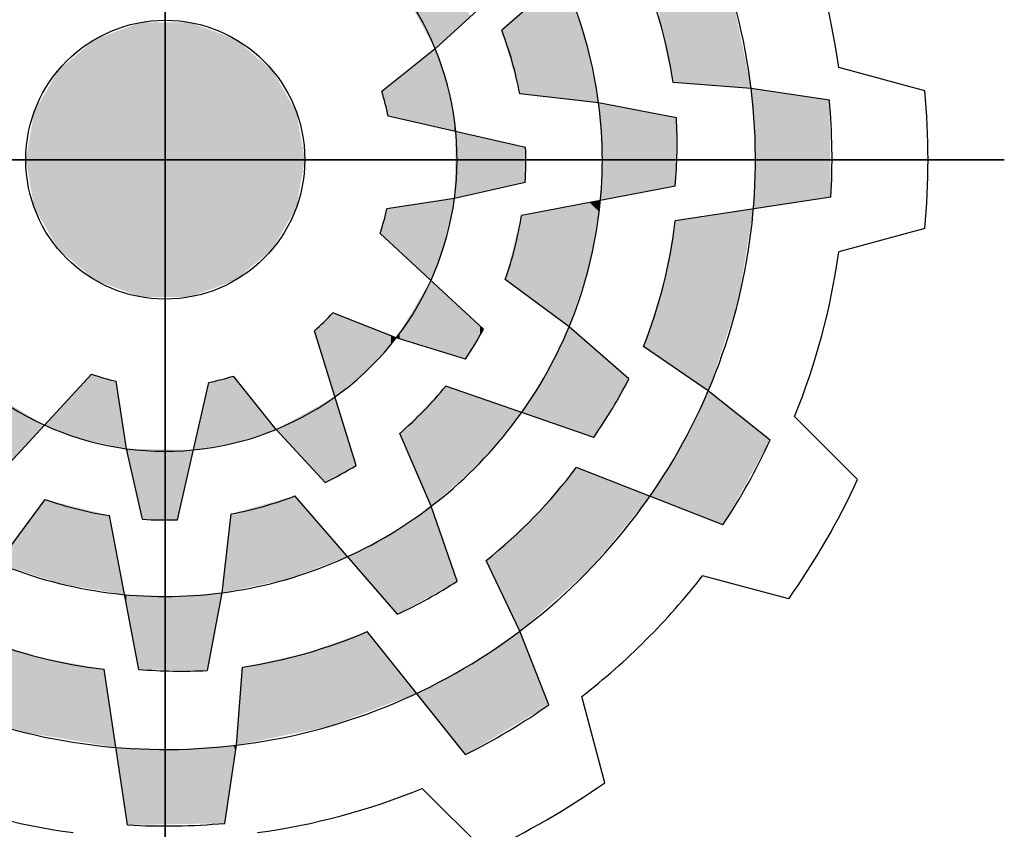
# Model space of a CAD drawing. Extents: x -3133 to -434, y 1095 to 3042.
# Drawn here: x -2881 to -2812, y 2800 to 2857 of the extents above; entities that cross this region are included whole.
import ezdxf

# ---------------------------------------------------------------- set-up
doc = ezdxf.new("R2010")
doc.units = 0
doc.header["$MEASUREMENT"] = 0

# ---------------------------------------------------------------- blocks, each defined once
blk = doc.blocks.new('GUIDE LINES')
at = {"color": 5, "linetype": 'Continuous'}
for p, q in [((-1674.941, 1245.369), (-1674.941, 1163.96)), ((-1674.941, 1163.96), (-1674.941, 1245.369)), ((-1652.871, 1215.926), (-1658.621, 1210.954)), ((-1659.269, 1212.428), (-1661.846, 1210.043)), ((-1661.846, 1210.043), (-1664.438, 1207.981)), ((-1638.088, 1208.006), (-1642.272, 1209.138)), ((-1646.519, 1208.122), (-1650.306, 1208.408)), ((-1642.724, 1207.547), (-1646.519, 1208.122)), ((-1653.918, 1207.427), (-1657.747, 1207.868)), ((-1650.143, 1206.703), (-1653.918, 1207.427)), ((-1657.461, 1205.263), (-1664.131, 1206.776)), ((-1715.646, 1204.664), (-1634.237, 1204.664)), ((-1634.237, 1204.664), (-1715.646, 1204.664)), ((-1657.487, 1203.551), (-1660.911, 1202.774)), ((-1650.197, 1203.382), (-1657.663, 1201.951)), ((-1642.647, 1202.837), (-1650.201, 1201.694)), ((-1660.911, 1202.774), (-1664.187, 1202.285)), ((-1659.504, 1196.443), (-1664.524, 1201.088)), ((-1638.088, 1201.322), (-1642.272, 1200.191)), ((-1655.353, 1196.545), (-1658.449, 1198.842)), ((-1663.736, 1196.012), (-1666.817, 1197.227)), ((-1665.683, 1189.825), (-1667.708, 1196.358)), ((-1652.446, 1194.031), (-1655.353, 1196.545)), ((-1660.382, 1194.973), (-1663.736, 1196.012)), ((-1648.598, 1193.447), (-1651.735, 1195.589)), ((-1683.163, 1189.227), (-1678.518, 1194.247)), ((-1676.831, 1190.634), (-1677.321, 1193.91)), ((-1674.343, 1187.184), (-1672.83, 1193.854)), ((-1669.563, 1191.569), (-1671.625, 1194.161)), ((-1654.153, 1191.182), (-1661.335, 1193.675)), ((-1645.599, 1191.052), (-1648.598, 1193.447)), ((-1641.355, 1189.132), (-1644.412, 1192.204)), ((-1667.178, 1188.991), (-1669.563, 1191.569)), ((-1662.037, 1187.839), (-1663.57, 1191.375)), ((-1676.055, 1187.209), (-1676.831, 1190.634)), ((-1647.887, 1186.935), (-1655, 1189.722)), ((-1683.061, 1185.076), (-1680.764, 1188.172)), ((-1663.68, 1182.594), (-1668.652, 1188.344)), ((-1660.776, 1184.208), (-1662.037, 1187.839)), ((-1676.224, 1179.92), (-1677.655, 1187.386)), ((-1672.179, 1183.641), (-1671.738, 1187.47)), ((-1657.736, 1181.778), (-1659.382, 1185.201)), ((-1644.697, 1183.344), (-1648.886, 1184.456)), ((-1672.902, 1179.866), (-1672.179, 1183.641)), ((-1660.376, 1175.783), (-1665.143, 1181.753)), ((-1656.336, 1178.205), (-1657.736, 1181.778)), ((-1676.768, 1172.37), (-1677.912, 1179.924)), ((-1671.484, 1176.241), (-1671.198, 1180.029)), ((-1653.621, 1174.419), (-1654.733, 1178.609)), ((-1672.058, 1172.447), (-1671.484, 1176.241)), ((-1659.409, 1171.078), (-1662.481, 1174.135))]:
    blk.add_line(p, q, dxfattribs=at)
blk.add_circle((-1674.941, 1204.664), 6.769, dxfattribs=at)
blk.add_circle((-1674.941, 1204.664), 6.769, dxfattribs=at)
blk.add_circle((-1674.941, 1204.664), 6.769, dxfattribs=at)
blk.add_circle((-1674.941, 1204.664), 6.769, dxfattribs=at)
blk.add_circle((-1674.941, 1204.664), 6.769, dxfattribs=at)
blk.add_circle((-1674.941, 1204.664), 6.769, dxfattribs=at)
blk.add_circle((-1674.941, 1204.664), 6.769, dxfattribs=at)
blk.add_circle((-1674.941, 1204.664), 6.769, dxfattribs=at)
blk.add_circle((-1674.941, 1204.664), 6.769, dxfattribs=at)
blk.add_circle((-1674.941, 1204.664), 6.769, dxfattribs=at)
blk.add_circle((-1674.941, 1204.664), 6.769, dxfattribs=at)
blk.add_circle((-1674.941, 1204.664), 6.769, dxfattribs=at)
for centre, radius, start, end in [((-1674.941, 1204.664), 28.632, 6.9357, 36.9357), ((-1674.941, 1204.664), 21.204, 7.4868, 37.4868), ((-1674.941, 1204.664), 32.974, 7.7971, 22.2029), ((-1674.941, 1204.664), 14.157, 22.3288, 52.3288), ((-1674.941, 1204.664), 24.918, 8.6406, 23.1545), ((-1674.941, 1204.664), 17.49, 10.5548, 21.0747), ((-1674.941, 1204.664), 14.157, 352.3288, 22.3288), ((-1674.941, 1204.664), 28.632, 336.9357, 6.9357), ((-1674.941, 1204.664), 11.014, 11.0534, 17.526), ((-1674.941, 1204.664), 37.004, 354.8186, 5.1814), ((-1674.941, 1204.664), 21.204, 337.4868, 7.4868), ((-1674.941, 1204.664), 32.346, 356.7624, 5.1138), ((-1675.03, 1205.449), 24.918, 355.2433, 2.8862), ((-1674.941, 1204.664), 17.49, 356.3515, 1.9618), ((-1674.941, 1204.664), 14.157, 322.3288, 352.3288), ((-1674.941, 1204.664), 11.014, 341.0534, 347.526), ((-1674.941, 1204.664), 17.49, 340.5548, 351.0747), ((-1674.941, 1204.664), 24.918, 338.6406, 353.1545), ((-1674.941, 1204.664), 32.974, 337.7971, 352.2029), ((-1674.941, 1204.664), 11.014, 311.0534, 317.526), ((-1674.941, 1204.664), 21.204, 307.4868, 337.4868), ((-1674.941, 1204.664), 17.49, 326.3515, 331.9618), ((-1674.941, 1204.664), 14.157, 292.3288, 322.3288), ((-1674.941, 1204.664), 11.014, 251.0534, 257.526), ((-1674.941, 1204.664), 11.014, 281.0534, 287.526), ((-1674.626, 1205.388), 24.918, 325.2433, 332.8862), ((-1674.941, 1204.664), 14.157, 232.3288, 262.3288), ((-1674.941, 1204.664), 17.49, 310.5548, 321.0747), ((-1674.941, 1204.664), 28.632, 306.9357, 336.9357), ((-1674.941, 1204.664), 14.157, 262.3288, 292.3288), ((-1674.941, 1204.664), 32.346, 326.7624, 335.1138), ((-1674.941, 1204.664), 17.49, 296.3515, 301.9618), ((-1674.941, 1204.664), 24.918, 308.6406, 323.1545), ((-1674.941, 1204.664), 37.004, 324.8186, 335.1814), ((-1674.941, 1204.664), 17.49, 250.5548, 261.0747), ((-1674.941, 1204.664), 17.49, 280.5548, 291.0747), ((-1674.941, 1204.664), 21.204, 277.4868, 307.4868), ((-1674.941, 1204.664), 17.49, 266.3515, 271.9618), ((-1674.941, 1204.664), 21.204, 247.4868, 277.4868), ((-1674.306, 1205.133), 24.918, 295.2433, 302.8862), ((-1674.941, 1204.664), 32.974, 307.7971, 322.2029), ((-1674.941, 1204.664), 24.918, 248.6406, 263.1545), ((-1674.941, 1204.664), 28.632, 276.9357, 306.9357), ((-1674.941, 1204.664), 24.918, 278.6406, 293.1545), ((-1674.157, 1204.753), 24.918, 265.2433, 272.8862), ((-1674.941, 1204.664), 28.632, 246.9357, 276.9357), ((-1674.941, 1204.664), 32.346, 296.7624, 305.1138), ((-1674.941, 1204.664), 37.004, 294.8186, 305.1814), ((-1674.941, 1204.664), 32.974, 247.7971, 262.2029), ((-1674.941, 1204.664), 32.974, 277.7971, 292.2029), ((-1674.941, 1204.664), 32.346, 266.7624, 275.1138)]:
    blk.add_arc(centre, radius, start, end, dxfattribs=at)
for points in [[(-1649.034, 1208.312), (-1650.306, 1215.839), (-1649.034, 1216.855)], [(-1649.034, 1208.312), (-1649.034, 1216.855), (-1648.482, 1208.27)], [(-1648.482, 1208.27), (-1649.034, 1216.855), (-1648.482, 1215.389)], [(-1650.416, 1208.915), (-1650.976, 1215.304), (-1650.416, 1215.751)], [(-1650.306, 1208.408), (-1650.416, 1215.751), (-1650.306, 1215.839)], [(-1650.416, 1208.915), (-1650.416, 1215.751), (-1650.306, 1208.408)], [(-1650.306, 1208.408), (-1650.306, 1215.839), (-1649.034, 1208.312)], [(-1650.976, 1211.49), (-1650.976, 1215.304), (-1650.416, 1208.915)], [(-1648.482, 1208.27), (-1648.482, 1215.389), (-1647.428, 1208.19)], [(-1647.428, 1208.19), (-1648.482, 1215.389), (-1647.428, 1212.589)], [(-1661.846, 1210.043), (-1663.422, 1212.894), (-1661.846, 1213.383)], [(-1661.846, 1210.043), (-1661.846, 1213.383), (-1660.103, 1211.656)], [(-1655.669, 1207.629), (-1656.778, 1212.547), (-1655.669, 1213.507)], [(-1655.669, 1207.629), (-1655.669, 1213.507), (-1654.565, 1207.502)], [(-1654.565, 1207.502), (-1655.669, 1213.507), (-1654.565, 1210.533)], [(-1656.778, 1207.757), (-1657.747, 1211.709), (-1656.778, 1212.547)], [(-1656.778, 1207.757), (-1656.778, 1212.547), (-1655.669, 1207.629)], [(-1647.428, 1208.19), (-1647.428, 1212.589), (-1646.519, 1208.122)], [(-1657.747, 1207.868), (-1658.116, 1211.39), (-1657.747, 1211.709)], [(-1657.747, 1207.868), (-1657.747, 1211.709), (-1656.778, 1207.757)], [(-1676.117, 1197.998), (-1678.326, 1210.526), (-1676.117, 1211.33)], [(-1676.117, 1197.998), (-1676.117, 1211.33), (-1673.766, 1197.998)], [(-1673.766, 1197.998), (-1676.117, 1211.33), (-1673.766, 1211.33)], [(-1673.766, 1197.998), (-1673.766, 1211.33), (-1671.557, 1198.802)], [(-1671.557, 1198.802), (-1673.766, 1211.33), (-1671.557, 1210.526)], [(-1658.116, 1209.17), (-1658.621, 1210.954), (-1658.116, 1211.39)], [(-1658.116, 1209.17), (-1658.116, 1211.39), (-1657.747, 1207.868)], [(-1678.326, 1198.802), (-1680.127, 1209.015), (-1678.326, 1210.526)], [(-1678.326, 1198.802), (-1678.326, 1210.526), (-1676.117, 1197.998)], [(-1671.557, 1198.802), (-1671.557, 1210.526), (-1669.756, 1200.313)], [(-1669.756, 1200.313), (-1671.557, 1210.526), (-1669.756, 1209.015)], [(-1654.565, 1207.502), (-1654.565, 1210.533), (-1654.485, 1207.492)], [(-1654.485, 1207.492), (-1654.565, 1210.533), (-1654.485, 1210.147)], [(-1661.846, 1206.258), (-1664.131, 1208.225), (-1661.846, 1210.043)], [(-1661.846, 1206.258), (-1661.846, 1210.043), (-1661.201, 1206.111)], [(-1661.201, 1206.111), (-1661.846, 1210.043), (-1661.201, 1208.074)], [(-1654.485, 1207.492), (-1654.485, 1210.147), (-1653.918, 1207.427)], [(-1680.127, 1200.313), (-1681.302, 1206.979), (-1680.127, 1209.015)], [(-1680.127, 1200.313), (-1680.127, 1209.015), (-1678.326, 1198.802)], [(-1669.756, 1200.313), (-1669.756, 1209.015), (-1668.581, 1202.349)], [(-1668.581, 1202.349), (-1669.756, 1209.015), (-1668.581, 1206.979)], [(-1664.131, 1206.776), (-1664.438, 1207.981), (-1664.131, 1208.225)], [(-1664.131, 1206.776), (-1664.131, 1208.225), (-1661.846, 1206.258)], [(-1661.201, 1206.111), (-1661.201, 1208.074), (-1660.911, 1206.046)], [(-1660.911, 1206.046), (-1661.201, 1208.074), (-1660.911, 1206.384)], [(-1646.41, 1206.563), (-1646.519, 1208.122), (-1646.41, 1208.105)], [(-1646.41, 1206.563), (-1646.41, 1208.105), (-1646.314, 1205.198)], [(-1646.314, 1205.198), (-1646.41, 1208.105), (-1646.314, 1208.091)], [(-1646.314, 1202.282), (-1646.314, 1208.091), (-1642.724, 1202.826)], [(-1642.724, 1202.826), (-1646.314, 1208.091), (-1642.724, 1207.547)], [(-1653.83, 1206.247), (-1653.918, 1207.427), (-1653.83, 1207.41)], [(-1653.83, 1206.247), (-1653.83, 1207.41), (-1653.741, 1205.059)], [(-1653.741, 1205.059), (-1653.83, 1207.41), (-1653.741, 1207.393)], [(-1653.741, 1202.703), (-1653.741, 1207.393), (-1651.735, 1203.087)], [(-1651.735, 1203.087), (-1653.741, 1207.393), (-1651.735, 1207.008)], [(-1642.724, 1202.826), (-1642.724, 1207.547), (-1642.647, 1202.837)], [(-1681.302, 1202.349), (-1681.71, 1204.664), (-1681.302, 1206.979)], [(-1681.302, 1202.349), (-1681.302, 1206.979), (-1680.127, 1200.313)], [(-1668.581, 1202.349), (-1668.581, 1206.979), (-1668.173, 1204.664)], [(-1651.735, 1203.087), (-1651.735, 1207.008), (-1650.774, 1203.272)], [(-1650.774, 1203.272), (-1651.735, 1207.008), (-1650.774, 1206.824)], [(-1650.774, 1203.272), (-1650.774, 1206.824), (-1650.201, 1203.382)], [(-1650.201, 1203.382), (-1650.774, 1206.824), (-1650.201, 1206.714)], [(-1650.201, 1203.382), (-1650.201, 1206.714), (-1650.197, 1203.382)], [(-1650.197, 1203.382), (-1650.201, 1206.714), (-1650.197, 1206.714)], [(-1650.197, 1203.382), (-1650.197, 1206.714), (-1650.143, 1206.703)], [(-1660.911, 1206.046), (-1660.911, 1206.384), (-1660.851, 1206.032)], [(-1660.851, 1202.788), (-1660.911, 1202.774), (-1660.851, 1206.032)], [(-1660.851, 1202.788), (-1660.851, 1206.032), (-1658.449, 1203.333)], [(-1658.449, 1203.333), (-1660.851, 1206.032), (-1658.449, 1205.487)], [(-1658.449, 1203.333), (-1658.449, 1205.487), (-1657.663, 1203.511)], [(-1657.663, 1203.511), (-1658.449, 1205.487), (-1657.663, 1205.309)], [(-1657.663, 1203.511), (-1657.663, 1205.309), (-1657.487, 1203.551)], [(-1657.487, 1203.551), (-1657.663, 1205.309), (-1657.487, 1205.269)], [(-1657.487, 1203.551), (-1657.487, 1205.269), (-1657.461, 1205.263)], [(-1653.741, 1202.703), (-1653.83, 1202.686), (-1653.741, 1205.059)], [(-1646.314, 1202.282), (-1646.41, 1202.268), (-1646.314, 1205.198)], [(-1663.736, 1200.359), (-1664.187, 1202.285), (-1663.736, 1202.353)], [(-1663.57, 1200.205), (-1663.736, 1202.353), (-1663.57, 1202.377)], [(-1663.736, 1200.359), (-1663.736, 1202.353), (-1663.57, 1200.205)], [(-1662.055, 1198.803), (-1663.57, 1202.377), (-1662.055, 1202.604)], [(-1663.57, 1200.205), (-1663.57, 1202.377), (-1662.055, 1198.803)], [(-1662.037, 1198.851), (-1662.055, 1202.604), (-1662.037, 1202.606)], [(-1662.055, 1198.803), (-1662.055, 1202.604), (-1662.037, 1198.851)], [(-1661.337, 1200.747), (-1662.037, 1202.606), (-1661.337, 1202.711)], [(-1662.037, 1198.851), (-1662.037, 1202.606), (-1661.337, 1200.747)], [(-1661.337, 1200.747), (-1661.337, 1202.711), (-1661.335, 1200.759)], [(-1661.335, 1200.759), (-1661.337, 1202.711), (-1661.335, 1202.711)], [(-1661.335, 1200.759), (-1661.335, 1202.711), (-1660.911, 1202.774)], [(-1655.353, 1196.545), (-1657.461, 1201.989), (-1655.353, 1202.394)], [(-1654.361, 1199.558), (-1655.353, 1202.394), (-1654.361, 1202.584)], [(-1655.353, 1196.545), (-1655.353, 1202.394), (-1654.361, 1199.558)], [(-1653.918, 1202.166), (-1654.361, 1202.584), (-1653.918, 1202.669)], [(-1654.361, 1199.558), (-1654.361, 1202.584), (-1653.918, 1202.166)], [(-1653.918, 1202.166), (-1653.918, 1202.669), (-1653.83, 1202.686)], [(-1664.187, 1200.776), (-1664.524, 1201.088), (-1664.187, 1202.285)], [(-1664.187, 1200.776), (-1664.187, 1202.285), (-1663.736, 1200.359)], [(-1657.663, 1198.259), (-1658.449, 1198.842), (-1657.663, 1201.951)], [(-1657.487, 1198.128), (-1657.663, 1201.951), (-1657.487, 1201.984)], [(-1657.663, 1198.259), (-1657.663, 1201.951), (-1657.487, 1198.128)], [(-1657.461, 1198.109), (-1657.487, 1201.984), (-1657.461, 1201.989)], [(-1657.487, 1198.128), (-1657.487, 1201.984), (-1657.461, 1198.109)], [(-1657.461, 1198.109), (-1657.461, 1201.989), (-1655.353, 1196.545)], [(-1648.598, 1193.447), (-1650.143, 1201.703), (-1648.598, 1201.937)], [(-1647.151, 1197.77), (-1648.598, 1201.937), (-1647.151, 1202.156)], [(-1648.598, 1193.447), (-1648.598, 1201.937), (-1647.151, 1197.77)], [(-1646.519, 1201.607), (-1647.151, 1202.156), (-1646.519, 1202.251)], [(-1647.151, 1197.77), (-1647.151, 1202.156), (-1646.519, 1201.607)], [(-1646.519, 1201.607), (-1646.519, 1202.251), (-1646.41, 1202.268)], [(-1650.201, 1194.541), (-1650.774, 1198.593), (-1650.201, 1201.694)], [(-1650.197, 1194.539), (-1650.201, 1201.694), (-1650.197, 1201.695)], [(-1650.201, 1194.541), (-1650.201, 1201.694), (-1650.197, 1194.539)], [(-1650.143, 1194.502), (-1650.197, 1201.695), (-1650.143, 1201.703)], [(-1650.197, 1194.539), (-1650.197, 1201.695), (-1650.143, 1194.502)], [(-1650.143, 1194.502), (-1650.143, 1201.703), (-1648.598, 1193.447)], [(-1662.055, 1195.491), (-1663.57, 1196.288), (-1662.055, 1198.803)], [(-1662.055, 1195.491), (-1662.055, 1198.803), (-1662.037, 1195.486)], [(-1662.037, 1195.486), (-1662.055, 1198.803), (-1662.037, 1198.787)], [(-1662.037, 1195.486), (-1662.037, 1198.787), (-1661.337, 1195.269)], [(-1661.337, 1195.269), (-1662.037, 1198.787), (-1661.337, 1198.139)], [(-1650.774, 1194.933), (-1651.735, 1195.589), (-1650.774, 1198.593)], [(-1650.774, 1194.933), (-1650.774, 1198.593), (-1650.201, 1194.541)], [(-1661.337, 1195.269), (-1661.337, 1198.139), (-1661.335, 1195.268)], [(-1661.335, 1195.268), (-1661.337, 1198.139), (-1661.335, 1198.137)], [(-1661.335, 1195.268), (-1661.335, 1198.137), (-1660.911, 1195.137)], [(-1660.911, 1195.137), (-1661.335, 1198.137), (-1660.911, 1197.745)], [(-1660.911, 1195.137), (-1660.911, 1197.745), (-1660.382, 1194.973)], [(-1660.382, 1194.973), (-1660.911, 1197.745), (-1660.382, 1197.255)], [(-1666.817, 1193.486), (-1667.017, 1197.032), (-1666.817, 1197.227)], [(-1666.817, 1193.486), (-1666.817, 1197.227), (-1666.712, 1193.145)], [(-1666.712, 1193.145), (-1666.817, 1197.227), (-1666.712, 1197.185)], [(-1666.712, 1193.145), (-1666.712, 1197.185), (-1666.099, 1193.654)], [(-1666.099, 1193.654), (-1666.712, 1197.185), (-1666.099, 1196.944)], [(-1660.382, 1194.973), (-1660.382, 1197.255), (-1659.671, 1196.162)], [(-1659.671, 1196.162), (-1660.382, 1197.255), (-1659.671, 1196.598)], [(-1667.178, 1194.649), (-1667.708, 1196.358), (-1667.178, 1196.875)], [(-1667.017, 1194.13), (-1667.178, 1196.875), (-1667.017, 1197.032)], [(-1667.178, 1194.649), (-1667.178, 1196.875), (-1667.017, 1194.13)], [(-1667.017, 1194.13), (-1667.017, 1197.032), (-1666.817, 1193.486)], [(-1666.099, 1193.654), (-1666.099, 1196.944), (-1665.683, 1194)], [(-1665.683, 1194), (-1666.099, 1196.944), (-1665.683, 1196.78)], [(-1665.683, 1194), (-1665.683, 1196.78), (-1665.143, 1194.449)], [(-1665.143, 1194.449), (-1665.683, 1196.78), (-1665.143, 1196.567)], [(-1665.143, 1194.449), (-1665.143, 1196.567), (-1665.119, 1194.47)], [(-1665.119, 1194.47), (-1665.143, 1196.567), (-1665.119, 1196.557)], [(-1665.119, 1194.47), (-1665.119, 1196.557), (-1663.999, 1195.718)], [(-1663.999, 1195.718), (-1665.119, 1196.557), (-1663.999, 1196.116)], [(-1663.57, 1195.961), (-1663.736, 1196.012), (-1663.57, 1196.288)], [(-1663.57, 1195.961), (-1663.57, 1196.288), (-1662.055, 1195.491)], [(-1659.671, 1196.162), (-1659.671, 1196.598), (-1659.504, 1196.443)], [(-1655.353, 1191.598), (-1656.384, 1194.406), (-1655.353, 1196.545)], [(-1655.353, 1191.598), (-1655.353, 1196.545), (-1655, 1191.476)], [(-1655, 1191.476), (-1655.353, 1196.545), (-1655, 1196.24)], [(-1655, 1191.476), (-1655, 1196.24), (-1654.322, 1191.24)], [(-1654.322, 1191.24), (-1655, 1196.24), (-1654.322, 1195.653)], [(-1663.999, 1195.718), (-1663.999, 1196.116), (-1663.736, 1196.012)], [(-1654.322, 1191.24), (-1654.322, 1195.653), (-1654.153, 1191.182)], [(-1654.153, 1191.182), (-1654.322, 1195.653), (-1654.153, 1195.508)], [(-1654.153, 1191.182), (-1654.153, 1195.508), (-1652.446, 1194.031)], [(-1678.518, 1190.988), (-1678.859, 1193.878), (-1678.518, 1194.247)], [(-1678.518, 1190.988), (-1678.518, 1194.247), (-1677.321, 1190.737)], [(-1677.321, 1190.737), (-1678.518, 1194.247), (-1677.321, 1193.91)], [(-1656.384, 1191.956), (-1657.048, 1193.349), (-1656.384, 1194.406)], [(-1656.384, 1191.956), (-1656.384, 1194.406), (-1655.353, 1191.598)], [(-1678.859, 1191.06), (-1680.803, 1191.777), (-1678.859, 1193.878)], [(-1678.859, 1191.06), (-1678.859, 1193.878), (-1678.518, 1190.988)], [(-1677.321, 1190.737), (-1677.321, 1193.91), (-1676.831, 1190.634)], [(-1672.83, 1190.701), (-1672.902, 1193.534), (-1672.83, 1193.854)], [(-1672.179, 1190.813), (-1672.83, 1193.854), (-1672.179, 1194.02)], [(-1672.83, 1190.701), (-1672.83, 1193.854), (-1672.179, 1190.813)], [(-1672.058, 1190.834), (-1672.179, 1194.02), (-1672.058, 1194.051)], [(-1672.179, 1190.813), (-1672.179, 1194.02), (-1672.058, 1190.834)], [(-1671.625, 1190.908), (-1672.058, 1194.051), (-1671.625, 1194.161)], [(-1672.058, 1190.834), (-1672.058, 1194.051), (-1671.625, 1190.908)], [(-1671.625, 1190.908), (-1671.625, 1194.161), (-1671.532, 1190.924)], [(-1671.532, 1190.924), (-1671.625, 1194.161), (-1671.532, 1194.045)], [(-1671.532, 1190.924), (-1671.532, 1194.045), (-1671.484, 1190.94)], [(-1671.484, 1190.94), (-1671.532, 1194.045), (-1671.484, 1193.984)], [(-1671.484, 1190.94), (-1671.484, 1193.984), (-1669.563, 1191.569)], [(-1672.902, 1190.689), (-1673.574, 1190.573), (-1672.902, 1193.534)], [(-1672.902, 1190.689), (-1672.902, 1193.534), (-1672.83, 1190.701)], [(-1661.337, 1188.464), (-1662.037, 1192.952), (-1661.337, 1193.672)], [(-1661.335, 1188.466), (-1661.337, 1193.672), (-1661.335, 1193.675)], [(-1661.337, 1188.464), (-1661.337, 1193.672), (-1661.335, 1188.466)], [(-1661.335, 1188.466), (-1661.335, 1193.675), (-1660.911, 1188.845)], [(-1660.911, 1188.845), (-1661.335, 1193.675), (-1660.911, 1193.528)], [(-1660.911, 1188.845), (-1660.911, 1193.528), (-1660.382, 1189.318)], [(-1660.382, 1189.318), (-1660.911, 1193.528), (-1660.382, 1193.344)], [(-1660.382, 1189.318), (-1660.382, 1193.344), (-1659.671, 1189.952)], [(-1659.671, 1189.952), (-1660.382, 1193.344), (-1659.671, 1193.097)], [(-1657.048, 1192.187), (-1657.647, 1192.395), (-1657.048, 1193.349)], [(-1657.048, 1192.187), (-1657.048, 1193.349), (-1656.384, 1191.956)], [(-1648.598, 1187.213), (-1649.883, 1190.812), (-1648.598, 1193.447)], [(-1648.598, 1187.213), (-1648.598, 1193.447), (-1647.887, 1186.935)], [(-1647.887, 1186.935), (-1648.598, 1193.447), (-1647.887, 1192.879)], [(-1683.061, 1189.337), (-1683.061, 1193.138), (-1680.803, 1191.777)], [(-1667.178, 1188.991), (-1667.708, 1192.594), (-1667.178, 1192.887)], [(-1667.017, 1189.081), (-1667.178, 1192.887), (-1667.017, 1192.976)], [(-1667.178, 1188.991), (-1667.178, 1192.887), (-1667.017, 1189.081)], [(-1666.817, 1189.192), (-1667.017, 1192.976), (-1666.817, 1193.087)], [(-1667.017, 1189.081), (-1667.017, 1192.976), (-1666.817, 1189.192)], [(-1666.712, 1189.251), (-1666.817, 1193.087), (-1666.712, 1193.145)], [(-1666.817, 1189.192), (-1666.817, 1193.087), (-1666.712, 1189.251)], [(-1666.712, 1189.251), (-1666.712, 1193.145), (-1666.099, 1189.593)], [(-1666.099, 1189.593), (-1666.712, 1193.145), (-1666.099, 1191.168)], [(-1662.055, 1187.879), (-1663.57, 1191.375), (-1662.055, 1192.934)], [(-1662.037, 1187.839), (-1662.055, 1192.934), (-1662.037, 1192.952)], [(-1662.055, 1187.879), (-1662.055, 1192.934), (-1662.037, 1187.839)], [(-1662.037, 1187.839), (-1662.037, 1192.952), (-1661.337, 1188.464)], [(-1659.671, 1189.952), (-1659.671, 1193.097), (-1659.504, 1190.154)], [(-1659.504, 1190.154), (-1659.671, 1193.097), (-1659.504, 1193.039)], [(-1659.504, 1190.154), (-1659.504, 1193.039), (-1659.382, 1190.302)], [(-1659.382, 1190.302), (-1659.504, 1193.039), (-1659.382, 1192.997)], [(-1659.382, 1190.302), (-1659.382, 1192.997), (-1657.736, 1192.288)], [(-1657.736, 1192.288), (-1659.382, 1192.997), (-1657.736, 1192.426)], [(-1647.887, 1186.935), (-1647.887, 1192.879), (-1645.599, 1191.052)], [(-1668.116, 1190.005), (-1668.652, 1192.072), (-1668.116, 1192.369)], [(-1667.708, 1189.564), (-1668.116, 1192.369), (-1667.708, 1192.594)], [(-1668.116, 1190.005), (-1668.116, 1192.369), (-1667.708, 1189.564)], [(-1667.708, 1189.564), (-1667.708, 1192.594), (-1667.178, 1188.991)], [(-1657.736, 1192.288), (-1657.736, 1192.426), (-1657.647, 1192.395)], [(-1669.073, 1191.039), (-1669.563, 1191.569), (-1669.073, 1191.839)], [(-1668.652, 1190.585), (-1669.073, 1191.839), (-1668.652, 1192.072)], [(-1669.073, 1191.039), (-1669.073, 1191.839), (-1668.652, 1190.585)], [(-1668.652, 1190.585), (-1668.652, 1192.072), (-1668.116, 1190.005)], [(-1666.099, 1189.593), (-1666.099, 1191.168), (-1665.683, 1189.825)], [(-1676.768, 1190.356), (-1676.831, 1190.634), (-1676.768, 1190.633)], [(-1676.768, 1190.356), (-1676.768, 1190.633), (-1676.224, 1187.954)], [(-1676.224, 1187.954), (-1676.768, 1190.633), (-1676.224, 1190.623)], [(-1676.224, 1187.954), (-1676.224, 1190.623), (-1676.055, 1187.209)], [(-1676.055, 1187.209), (-1676.224, 1190.623), (-1676.055, 1190.619)], [(-1676.055, 1187.209), (-1676.055, 1190.619), (-1674.547, 1187.187)], [(-1674.547, 1187.187), (-1676.055, 1190.619), (-1674.547, 1190.591)], [(-1674.547, 1187.187), (-1674.547, 1190.591), (-1674.408, 1187.185)], [(-1674.408, 1187.185), (-1674.547, 1190.591), (-1674.408, 1190.589)], [(-1674.408, 1187.185), (-1674.408, 1190.589), (-1674.343, 1187.184)], [(-1674.343, 1187.184), (-1674.408, 1190.589), (-1674.343, 1190.588)], [(-1674.343, 1187.184), (-1674.343, 1190.588), (-1673.574, 1190.573)], [(-1649.883, 1187.717), (-1651.43, 1188.323), (-1649.883, 1190.812)], [(-1649.883, 1187.717), (-1649.883, 1190.812), (-1648.598, 1187.213)], [(-1655, 1184.198), (-1655.353, 1189.308), (-1655, 1189.722)], [(-1655, 1184.198), (-1655, 1189.722), (-1654.322, 1184.799)], [(-1654.322, 1184.799), (-1655, 1189.722), (-1654.322, 1189.456)], [(-1654.322, 1184.799), (-1654.322, 1189.456), (-1654.153, 1185.004)], [(-1654.153, 1185.004), (-1654.322, 1189.456), (-1654.153, 1189.39)], [(-1655.353, 1183.886), (-1656.384, 1188.1), (-1655.353, 1189.308)], [(-1655.353, 1183.886), (-1655.353, 1189.308), (-1655, 1184.198)], [(-1654.153, 1185.004), (-1654.153, 1189.39), (-1652.446, 1187.085)], [(-1652.446, 1187.085), (-1654.153, 1189.39), (-1652.446, 1188.721)], [(-1652.446, 1187.085), (-1652.446, 1188.721), (-1651.43, 1188.323)], [(-1680.764, 1184.32), (-1681.013, 1187.836), (-1680.764, 1188.172)], [(-1680.764, 1184.32), (-1680.764, 1188.172), (-1680.047, 1184.084)], [(-1680.047, 1184.084), (-1680.764, 1188.172), (-1680.047, 1187.99)], [(-1669.563, 1184.186), (-1671.198, 1187.623), (-1669.563, 1188.086)], [(-1669.073, 1184.288), (-1669.563, 1188.086), (-1669.073, 1188.225)], [(-1669.563, 1184.186), (-1669.563, 1188.086), (-1669.073, 1184.288)], [(-1668.652, 1184.444), (-1669.073, 1188.225), (-1668.652, 1188.344)], [(-1669.073, 1184.288), (-1669.073, 1188.225), (-1668.652, 1184.444)], [(-1668.652, 1184.444), (-1668.652, 1188.344), (-1668.116, 1184.643)], [(-1668.116, 1184.643), (-1668.652, 1188.344), (-1668.116, 1187.724)], [(-1656.384, 1182.974), (-1657.048, 1187.322), (-1656.384, 1188.1)], [(-1656.384, 1182.974), (-1656.384, 1188.1), (-1655.353, 1183.886)], [(-1681.013, 1184.402), (-1681.836, 1186.727), (-1681.013, 1187.836)], [(-1681.013, 1184.402), (-1681.013, 1187.836), (-1680.764, 1184.32)], [(-1680.047, 1184.084), (-1680.047, 1187.99), (-1677.912, 1183.721)], [(-1677.912, 1183.721), (-1680.047, 1187.99), (-1677.912, 1187.451)], [(-1671.484, 1183.785), (-1671.738, 1187.47), (-1671.484, 1187.542)], [(-1671.198, 1183.845), (-1671.484, 1187.542), (-1671.198, 1187.623)], [(-1671.484, 1183.785), (-1671.484, 1187.542), (-1671.198, 1183.845)], [(-1671.198, 1183.845), (-1671.198, 1187.623), (-1669.563, 1184.186)], [(-1668.116, 1184.643), (-1668.116, 1187.724), (-1667.708, 1184.795)], [(-1667.708, 1184.795), (-1668.116, 1187.724), (-1667.708, 1187.252)], [(-1662.037, 1183.507), (-1662.751, 1187.352), (-1662.037, 1187.839)], [(-1662.037, 1183.507), (-1662.037, 1187.839), (-1660.776, 1184.208)], [(-1677.912, 1183.721), (-1677.912, 1187.451), (-1677.655, 1183.677)], [(-1677.655, 1183.677), (-1677.912, 1187.451), (-1677.655, 1187.386)], [(-1677.655, 1183.677), (-1677.655, 1187.386), (-1677.338, 1183.623)], [(-1677.338, 1183.623), (-1677.655, 1187.386), (-1677.338, 1185.731)], [(-1671.738, 1183.733), (-1672.179, 1183.641), (-1671.738, 1187.47)], [(-1671.738, 1183.733), (-1671.738, 1187.47), (-1671.484, 1183.785)], [(-1667.708, 1184.795), (-1667.708, 1187.252), (-1667.178, 1184.991)], [(-1667.178, 1184.991), (-1667.708, 1187.252), (-1667.178, 1186.639)], [(-1662.751, 1183.11), (-1663.68, 1186.719), (-1662.751, 1187.352)], [(-1662.751, 1183.11), (-1662.751, 1187.352), (-1662.037, 1183.507)], [(-1657.048, 1182.387), (-1657.647, 1186.777), (-1657.048, 1187.322)], [(-1657.048, 1182.387), (-1657.048, 1187.322), (-1656.384, 1182.974)], [(-1681.836, 1184.673), (-1683.061, 1185.076), (-1681.836, 1186.727)], [(-1681.836, 1184.673), (-1681.836, 1186.727), (-1681.013, 1184.402)], [(-1667.178, 1184.991), (-1667.178, 1186.639), (-1667.017, 1185.051)], [(-1667.017, 1185.051), (-1667.178, 1186.639), (-1667.017, 1186.453)], [(-1663.736, 1182.659), (-1663.999, 1186.501), (-1663.736, 1186.681)], [(-1663.68, 1182.594), (-1663.736, 1186.681), (-1663.68, 1186.719)], [(-1663.736, 1182.659), (-1663.736, 1186.681), (-1663.68, 1182.594)], [(-1663.68, 1182.594), (-1663.68, 1186.719), (-1662.751, 1183.11)], [(-1657.736, 1181.778), (-1659.382, 1185.201), (-1657.736, 1186.697)], [(-1657.647, 1181.856), (-1657.736, 1186.697), (-1657.647, 1186.777)], [(-1657.736, 1181.778), (-1657.736, 1186.697), (-1657.647, 1181.856)], [(-1657.647, 1181.856), (-1657.647, 1186.777), (-1657.048, 1182.387)], [(-1667.017, 1185.051), (-1667.017, 1186.453), (-1666.817, 1185.125)], [(-1666.817, 1185.125), (-1667.017, 1186.453), (-1666.817, 1186.222)], [(-1666.817, 1185.125), (-1666.817, 1186.222), (-1666.712, 1185.164)], [(-1666.712, 1185.164), (-1666.817, 1186.222), (-1666.712, 1186.1)], [(-1666.712, 1185.164), (-1666.712, 1186.1), (-1666.099, 1185.392)], [(-1663.999, 1182.964), (-1665.119, 1185.91), (-1663.999, 1186.501)], [(-1663.999, 1182.964), (-1663.999, 1186.501), (-1663.736, 1182.659)], [(-1677.338, 1183.623), (-1677.338, 1185.731), (-1676.92, 1183.552)], [(-1665.143, 1184.286), (-1665.683, 1185.612), (-1665.143, 1185.897)], [(-1665.119, 1184.258), (-1665.143, 1185.897), (-1665.119, 1185.91)], [(-1665.143, 1184.286), (-1665.143, 1185.897), (-1665.119, 1184.258)], [(-1665.119, 1184.258), (-1665.119, 1185.91), (-1663.999, 1182.964)], [(-1665.683, 1184.91), (-1666.099, 1185.392), (-1665.683, 1185.612)], [(-1665.683, 1184.91), (-1665.683, 1185.612), (-1665.143, 1184.286)], [(-1676.831, 1183.09), (-1676.92, 1183.552), (-1676.831, 1183.549)], [(-1676.831, 1183.09), (-1676.831, 1183.549), (-1676.768, 1182.761)], [(-1676.768, 1182.761), (-1676.831, 1183.549), (-1676.768, 1183.547)], [(-1676.768, 1182.761), (-1676.768, 1183.547), (-1676.224, 1179.92)], [(-1676.224, 1179.92), (-1676.768, 1183.547), (-1676.224, 1183.526)], [(-1676.224, 1179.92), (-1676.224, 1183.526), (-1676.055, 1179.917)], [(-1676.055, 1179.917), (-1676.224, 1183.526), (-1676.055, 1183.52)], [(-1676.055, 1179.917), (-1676.055, 1183.52), (-1674.547, 1179.893)], [(-1674.547, 1179.893), (-1676.055, 1183.52), (-1674.547, 1183.464)], [(-1674.408, 1179.89), (-1674.547, 1183.464), (-1674.408, 1183.474)], [(-1674.547, 1179.893), (-1674.547, 1183.464), (-1674.408, 1179.89)], [(-1674.343, 1179.889), (-1674.408, 1183.474), (-1674.343, 1183.479)], [(-1674.408, 1179.89), (-1674.408, 1183.474), (-1674.343, 1179.889)], [(-1673.574, 1179.877), (-1674.343, 1183.479), (-1673.574, 1183.536)], [(-1674.343, 1179.889), (-1674.343, 1183.479), (-1673.574, 1179.877)], [(-1672.902, 1179.866), (-1673.574, 1183.536), (-1672.902, 1183.587)], [(-1673.574, 1179.877), (-1673.574, 1183.536), (-1672.902, 1179.866)], [(-1672.83, 1180.245), (-1672.902, 1183.587), (-1672.83, 1183.592)], [(-1672.902, 1179.866), (-1672.902, 1183.587), (-1672.83, 1180.245)], [(-1672.83, 1180.245), (-1672.83, 1183.592), (-1672.179, 1183.641)], [(-1666.099, 1177.496), (-1666.712, 1181.197), (-1666.099, 1181.414)], [(-1665.683, 1177.653), (-1666.099, 1181.414), (-1665.683, 1181.562)], [(-1666.099, 1177.496), (-1666.099, 1181.414), (-1665.683, 1177.653)], [(-1665.143, 1177.856), (-1665.683, 1181.562), (-1665.143, 1181.753)], [(-1665.683, 1177.653), (-1665.683, 1181.562), (-1665.143, 1177.856)], [(-1665.143, 1177.856), (-1665.143, 1181.753), (-1665.119, 1177.865)], [(-1665.119, 1177.865), (-1665.143, 1181.753), (-1665.119, 1181.722)], [(-1665.119, 1177.865), (-1665.119, 1181.722), (-1663.999, 1178.287)], [(-1663.999, 1178.287), (-1665.119, 1181.722), (-1663.999, 1180.32)], [(-1657.736, 1177.365), (-1660.166, 1180.139), (-1657.736, 1181.778)], [(-1657.736, 1177.365), (-1657.736, 1181.778), (-1656.336, 1178.205)], [(-1683.061, 1177.284), (-1683.061, 1181.152), (-1681.836, 1176.874)], [(-1681.836, 1176.874), (-1683.061, 1181.152), (-1681.836, 1180.76)], [(-1667.708, 1177.01), (-1668.116, 1180.699), (-1667.708, 1180.844)], [(-1667.178, 1177.118), (-1667.708, 1180.844), (-1667.178, 1181.032)], [(-1667.708, 1177.01), (-1667.708, 1180.844), (-1667.178, 1177.118)], [(-1667.017, 1177.15), (-1667.178, 1181.032), (-1667.017, 1181.089)], [(-1667.178, 1177.118), (-1667.178, 1181.032), (-1667.017, 1177.15)], [(-1666.817, 1177.226), (-1667.017, 1181.089), (-1666.817, 1181.159)], [(-1667.017, 1177.15), (-1667.017, 1181.089), (-1666.817, 1177.226)], [(-1666.712, 1177.265), (-1666.817, 1181.159), (-1666.712, 1181.197)], [(-1666.817, 1177.226), (-1666.817, 1181.159), (-1666.712, 1177.265)], [(-1666.712, 1177.265), (-1666.712, 1181.197), (-1666.099, 1177.496)], [(-1681.836, 1176.874), (-1681.836, 1180.76), (-1681.013, 1176.739)], [(-1681.013, 1176.739), (-1681.836, 1180.76), (-1681.013, 1180.497)], [(-1681.013, 1176.739), (-1681.013, 1180.497), (-1680.764, 1176.698)], [(-1680.764, 1176.698), (-1681.013, 1180.497), (-1680.764, 1180.451)], [(-1680.764, 1176.698), (-1680.764, 1180.451), (-1680.047, 1176.579)], [(-1680.047, 1176.579), (-1680.764, 1180.451), (-1680.047, 1180.318)], [(-1669.563, 1176.632), (-1671.198, 1180.029), (-1669.563, 1180.384)], [(-1669.073, 1176.732), (-1669.563, 1180.384), (-1669.073, 1180.491)], [(-1669.563, 1176.632), (-1669.563, 1180.384), (-1669.073, 1176.732)], [(-1668.652, 1176.818), (-1669.073, 1180.491), (-1668.652, 1180.582)], [(-1669.073, 1176.732), (-1669.073, 1180.491), (-1668.652, 1176.818)], [(-1668.116, 1176.927), (-1668.652, 1180.582), (-1668.116, 1180.699)], [(-1668.652, 1176.818), (-1668.652, 1180.582), (-1668.116, 1176.927)], [(-1668.116, 1176.927), (-1668.116, 1180.699), (-1667.708, 1177.01)], [(-1680.047, 1176.579), (-1680.047, 1180.318), (-1677.912, 1176.227)], [(-1677.912, 1176.227), (-1680.047, 1180.318), (-1677.912, 1179.924)], [(-1677.912, 1176.227), (-1677.912, 1179.924), (-1677.655, 1176.185)], [(-1677.655, 1176.185), (-1677.912, 1179.924), (-1677.655, 1178.229)], [(-1671.198, 1176.3), (-1671.484, 1176.241), (-1671.198, 1180.029)], [(-1671.198, 1176.3), (-1671.198, 1180.029), (-1669.563, 1176.632)], [(-1663.999, 1178.287), (-1663.999, 1180.32), (-1663.736, 1178.386)], [(-1663.736, 1178.386), (-1663.999, 1180.32), (-1663.736, 1179.99)], [(-1663.736, 1178.386), (-1663.736, 1179.99), (-1663.68, 1178.407)], [(-1663.68, 1178.407), (-1663.736, 1179.99), (-1663.68, 1179.92)], [(-1663.68, 1178.407), (-1663.68, 1179.92), (-1662.751, 1178.757)], [(-1660.376, 1175.783), (-1660.776, 1179.812), (-1660.376, 1180.026)], [(-1660.166, 1175.909), (-1660.376, 1180.026), (-1660.166, 1180.139)], [(-1660.376, 1175.783), (-1660.376, 1180.026), (-1660.166, 1175.909)], [(-1660.166, 1175.909), (-1660.166, 1180.139), (-1657.736, 1177.365)], [(-1660.776, 1176.284), (-1662.037, 1179.138), (-1660.776, 1179.812)], [(-1660.776, 1176.284), (-1660.776, 1179.812), (-1660.376, 1175.783)], [(-1662.037, 1177.863), (-1662.751, 1178.757), (-1662.037, 1179.138)], [(-1662.037, 1177.863), (-1662.037, 1179.138), (-1660.776, 1176.284)], [(-1677.655, 1176.185), (-1677.655, 1178.229), (-1677.338, 1176.132)], [(-1676.92, 1173.372), (-1677.338, 1176.132), (-1676.92, 1176.119)], [(-1676.92, 1173.372), (-1676.92, 1176.119), (-1676.831, 1172.786)], [(-1676.831, 1172.786), (-1676.92, 1176.119), (-1676.831, 1176.116)], [(-1676.831, 1172.786), (-1676.831, 1176.116), (-1676.768, 1172.37)], [(-1676.768, 1172.37), (-1676.831, 1176.116), (-1676.768, 1176.114)], [(-1676.768, 1172.37), (-1676.768, 1176.114), (-1676.224, 1172.378)], [(-1676.224, 1172.378), (-1676.768, 1176.114), (-1676.224, 1176.096)], [(-1676.224, 1172.378), (-1676.224, 1176.096), (-1676.055, 1172.381)], [(-1676.055, 1172.381), (-1676.224, 1176.096), (-1676.055, 1176.091)], [(-1676.055, 1172.381), (-1676.055, 1176.091), (-1674.547, 1172.406)], [(-1674.547, 1172.406), (-1676.055, 1176.091), (-1674.547, 1176.041)], [(-1673.574, 1172.422), (-1674.343, 1176.041), (-1673.574, 1176.095)], [(-1672.902, 1172.433), (-1673.574, 1176.095), (-1672.902, 1176.142)], [(-1673.574, 1172.422), (-1673.574, 1176.095), (-1672.902, 1172.433)], [(-1672.83, 1172.434), (-1672.902, 1176.142), (-1672.83, 1176.147)], [(-1672.902, 1172.433), (-1672.902, 1176.142), (-1672.83, 1172.434)], [(-1672.179, 1172.445), (-1672.83, 1176.147), (-1672.179, 1176.193)], [(-1672.83, 1172.434), (-1672.83, 1176.147), (-1672.179, 1172.445)], [(-1672.058, 1172.447), (-1672.179, 1176.193), (-1672.058, 1176.201)], [(-1672.179, 1172.445), (-1672.179, 1176.193), (-1672.058, 1172.447)], [(-1671.625, 1175.312), (-1672.058, 1176.201), (-1671.625, 1176.232)], [(-1672.058, 1172.447), (-1672.058, 1176.201), (-1671.625, 1175.312)], [(-1671.532, 1175.925), (-1671.625, 1176.232), (-1671.532, 1176.238)], [(-1671.625, 1175.312), (-1671.625, 1176.232), (-1671.532, 1175.925)], [(-1671.532, 1175.925), (-1671.532, 1176.238), (-1671.484, 1176.241)], [(-1674.547, 1172.406), (-1674.547, 1176.041), (-1674.408, 1172.408)], [(-1674.408, 1172.408), (-1674.547, 1176.041), (-1674.408, 1176.037)], [(-1674.343, 1172.409), (-1674.408, 1176.037), (-1674.343, 1176.041)], [(-1674.408, 1172.408), (-1674.408, 1176.037), (-1674.343, 1172.409)], [(-1674.343, 1172.409), (-1674.343, 1176.041), (-1673.574, 1172.422)]]:
    blk.add_solid(points, dxfattribs=at)
blk = doc.blocks.new('GUIDE LINES1')
at = {"color": 3, "linetype": 'Continuous'}
blk.add_blockref('GUIDE LINES', (0, 0), dxfattribs=at)

msp = doc.modelspace()

# ---------------------------------------------------------------- block references
at = {"color": 3, "linetype": 'Continuous', "xscale": 1.454709520281601, "yscale": 1.454709520281601, "zscale": 1.454709520281601}
msp.add_blockref('GUIDE LINES1', (-434.209, 1094.824), dxfattribs=at)

doc.saveas('drawing.dxf')
